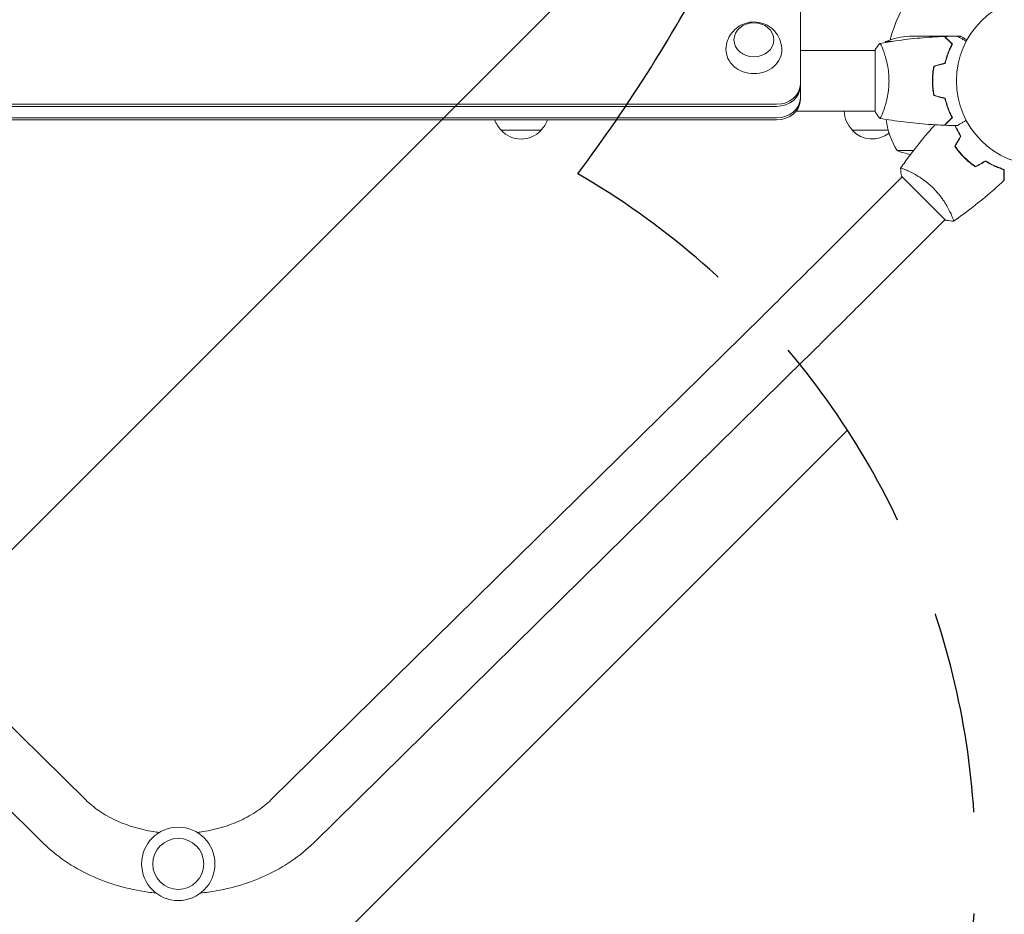
# Model space of a CAD drawing. Units: millimetres. Extents: x -4882 to 5094, y -3181 to 4293.
# Drawn here: x -834 to -216, y -1516 to -955 of the extents above; entities that cross this region are included whole.
import ezdxf

# ---------------------------------------------------------------- set-up
doc = ezdxf.new("R2010")
doc.units = ezdxf.units.MM
doc.header["$LTSCALE"] = 20
doc.linetypes.add('HIDDEN', pattern=[9.524999999999999, 6.35, -3.175])
for name, color, linetype in [('2d', 230, 'Continuous'), ('EN-Free_Space', 10, 'HIDDEN'), ('EN-Free_Space_Hatch', 10, 'HIDDEN')]:
    doc.layers.add(name, color=color, linetype=linetype)

msp = doc.modelspace()

# ---------------------------------------------------------------- hatches: boundary and pattern name
at = {"layer": 'EN-Free_Space_Hatch'}
h = msp.add_hatch(dxfattribs=at)
h.set_pattern_fill('ANSI31', color=256, scale=100)
h.set_pattern_definition([(45, (0, 0), (-224.5064030267288, 224.5064030267288), [])])
edge = h.paths.add_edge_path()
edge.add_arc((-1284.25234026571, -452.627136779003), 999.9999999999999, 323.1806910318245, 360)
edge.add_arc((-1284.252340265709, -452.627136779003), 999.9999999999997, 0, 89.99999999999999)
edge.add_line((-1284.252340265709, 547.3728632209968), (-3382.264333535501, 547.3728632209975))
edge.add_arc((-3382.264333535501, -452.6271367790024), 999.9999999999999, 90, 180)
edge.add_arc((-3382.264333535501, -452.6271367790028), 1000, 180, 270)
edge.add_line((-3382.264333535502, -1452.627136779003), (-1284.25234026571, -1452.627136779003))
edge.add_arc((-1284.252340265709, -452.6271367790032), 1000, 270, 272.9296975835129)
edge.add_arc((-734.2523402657121, -1484.62714285108), 500.0000000000001, 176.1804698355151, 419.9299187798224)

# ---------------------------------------------------------------- linework, layer by layer
at = {"layer": '2d', "lineweight": 0}
for p, q in [((-344.0523402657247, -1005.270601945343), (-344.0523402657266, -944.0548404799251)), ((-290.5023402657093, -968.8795276923174), (-286.6273982159737, -968.8795276923174)), ((-275.6630363915651, -965.6271428510797), (-253.7501494915988, -965.6271428510797)), ((-253.5497628776378, -965.6271428510795), (-253.5497628776378, -965.7428701597489)), ((-253.5497628776378, -965.6271428510797), (-247.0606705916119, -965.6271428510797)), ((-250.7479904692637, -968.8795276923174), (-250.465144303926, -968.8795276923174)), ((-245.606773884146, -965.6271428510797), (-243.7497628776448, -965.6271428510797)), ((-297.2519889382968, -974.6271428510836), (-344.0523402657255, -974.6271428510836)), ((-297.2523402657256, -1013.127143233309), (-297.2523402657256, -974.1271432333094)), ((-292.0627536403898, -974.6271428510836), (-292.0641186416125, -974.6271428510836)), ((-249.3679554907768, -969.9767325045591), (-249.3679554907768, -970.2595605533293)), ((-261.2915808393606, -993.6271428510795), (-261.0915808424884, -993.6271428510795)), ((-261.0911278517528, -993.4170050321084), (-261.2911145020677, -993.4135142521422)), ((-261.1295361258801, -989.6271428510797), (-260.9288758272115, -989.6271428510797)), ((-260.9121679182746, -989.4271428510797), (-261.1128962531182, -989.4271428510797)), ((-261.2283433771463, -996.1271428510795), (-261.0280877874721, -996.1271428510795)), ((-1109.452340265711, -1008.342388032584), (-359.0523402657248, -1008.342388032584)), ((-1109.452340265711, -1009.629983219859), (-359.0523402657247, -1009.629983219859)), ((-297.2519898868057, -1012.627142851084), (-346.7502004010648, -1012.627142851084)), ((-292.0640575103204, -1012.627142851084), (-292.0641727429946, -1012.627142851084)), ((-251.8462326789823, -1010.127142851079), (-251.6340198914883, -1010.127142851079)), ((-1109.452340265711, -1016.8405162686), (-359.0523402657247, -1016.8405162686)), ((-359.0523402657247, -1018.128111455875), (-1109.452340265711, -1018.128111455875)), ((-249.005830284958, -1016.62714285108), (-248.7797782627382, -1016.62714285108)), ((-531.7523402662096, -1024.627142851079), (-506.7523402652093, -1024.627142851079)), ((-311.5523402662096, -1024.627142851079), (-289.0101326436624, -1024.627142851079)), ((-273.1716805901211, -1037.374758009842), (-283.5023402657093, -1037.374758009842)), ((-245.239630339982, -1037.374758009842), (-244.984694121374, -1037.374758009842)), ((-242.4400759632585, -1040.62714285108), (-242.1651843433853, -1040.62714285108)), ((-334.3573136594352, -1107.862058559715), (-280.2262259259932, -1053.730970826273)), ((-253.0028630034561, -1080.954830599428), (-280.5800274704403, -1053.377666133862)), ((-276.5578476599539, -1050.062592560234), (-276.5568824583981, -1050.061627358678)), ((-307.4872559743463, -1134.732116244804), (-253.3561689109138, -1080.601029181371)), ((-792.3278819123628, -1444.49776365227), (-1101.026533211989, -1140.737820479427)), ((-367.4781473194324, -1140.737820479428), (-676.1767986190591, -1444.49776365227)), ((-818.9803998714815, -1471.583613951621), (-1127.679051171108, -1167.823670778778)), ((-340.8256293603138, -1167.823670778779), (-649.5242806599406, -1471.583613951621))]:
    msp.add_line(p, q, dxfattribs=at)
for centre, radius in [((-193.2523402657096, -993.6271428510763), 53.00000000000001), ((-734.2523402657118, -1484.627142851079), 23.00000000000002), ((-734.2523402657118, -1484.627142851079), 16)]:
    msp.add_circle(centre, radius, dxfattribs=at)
for centre, radius, start, end in [((-193.252340265718, -993.6271428510929), 98, 91.16938280561376, 164.7999450518035), ((-247.8019417691317, -994.8925238333518), 50, 148.650311779328, 149.551696277892), ((-272.5023402657093, -1015.52714285108), 50, 93.62430749400828, 111.1001960240934), ((-247.8019417691317, -994.8925238333518), 50, 153.9472412783944, 153.948333850595), ((-299.5534051078652, -1012.436870679172), 17, 180.6412952962437, 225.8134983752806), ((-519.7534051078651, -1012.436870679172), 17, 199.5590916609002, 225.8134983752806), ((-518.7512754235538, -1012.436870679172), 17, 314.1865016247189, 340.4409083390998), ((-240.8019417691316, -1011.361761868808), 50, 187.3809120694521, 211.349688220672), ((-519.2523402657092, -1013.105424231079), 16.99999999914597, 222.6679254884969, 317.3320745115025), ((-299.0523402657093, -1013.105424231079), 16.99999999914598, 222.6679254884969, 308.4511697589606), ((-265.5023402657093, -990.7271428510799), 50.00000000000001, 248.8998039759058, 259.0161743924683)]:
    msp.add_arc(centre, radius, start, end, dxfattribs=at)
msp.add_ellipse((-373.2523402657181, -967.8752391055782), major_axis=(-12.50000000050011, -5.059937303596731e-16), ratio=0.8571673007021142, dxfattribs=at)
for centre, major_axis, ratio, start_param, end_param in [((-373.2523402657181, -974.0556960044987), (-17.5, -1.669928253085712e-15), 0.8571673007021138, 6.264555646744088, 7.853981633974483), ((-373.2523402657181, -974.0556960044987), (-17.5, -1.669928253085712e-15), 0.8571673007021138, 1.570796326794897, 3.160222314025291), ((-359.0523402657247, -995.484878522052), (-15.00000000000001, -1.431367074073416e-15), 0.8571673007021137, 1.570796326794897, 3.141592653589793), ((-359.0523402657247, -996.7724737093272), (15.00000000000001, 1.431367074073416e-15), 0.8571673007021137, 4.71238898038469, 6.283185307179586), ((-359.0523402657247, -996.7724737093272), (-15.00000000000001, -1.431367074073416e-15), 0.8571673007021137, 1.570796326794897, 3.141592653589793), ((-359.0523402657247, -1003.983006758068), (15.00000000000001, 1.431367074073416e-15), 0.8571673007021137, 4.71238898038469, 6.283185307179586), ((-359.0523402657247, -1005.270601945343), (15.00000000000001, 1.431367074073416e-15), 0.8571673007021137, 4.71238898038469, 6.283185307179586)]:
    msp.add_ellipse(centre, major_axis=major_axis, ratio=ratio, start_param=start_param, end_param=end_param, dxfattribs=at)
for points, knots in [([(-390.7493035413783, -973.7762592933032), (-390.7090405297113, -971.9239365194744), (-390.365712497089, -970.0846078188656), (-389.15233432345, -966.6368017484792), (-388.271528612625, -965.0392101961118), (-386.1052214610505, -962.1773274102186), (-384.798525858789, -960.9443341863148), (-381.8896411892295, -958.8797658346425), (-380.2715131351896, -958.0942019986715), (-376.8445120021993, -956.9933882758128), (-375.0282563991167, -956.7202886102232), (-371.3387456100438, -956.7283218350194), (-369.4613669718138, -957.0282041639673), (-365.8488276615768, -958.2499067949702), (-364.1073099004353, -959.1527952672566), (-361.0207301155763, -961.5479438567017), (-359.6555953385541, -962.9880423081772), (-357.5317212814154, -966.2708257856048), (-356.7336797881139, -968.063869255888), (-355.9551167610176, -971.2144580259358), (-355.7832764232738, -972.4927299848096), (-355.7553769900579, -973.7762592933032)], [3.160222314025307, 3.160222314025307, 3.160222314025307, 3.160222314025307, 3.43457246203858, 3.43457246203858, 3.717147950007532, 3.717147950007532, 4.020798785972669, 4.020798785972669, 4.353843294287686, 4.353843294287686, 4.71492910256184, 4.71492910256184, 5.088176702493397, 5.088176702493397, 5.448120931876795, 5.448120931876795, 5.776844387393488, 5.776844387393488, 6.074450304014456, 6.074450304014456, 6.264555646744072, 6.264555646744072, 6.264555646744072, 6.264555646744072]), ([(-294.1910671391076, -970.1163010522248), (-290.9493955833451, -969.5430640967488), (-287.6978460337216, -969.0238484502115), (-279.3088950662614, -967.8274127748969), (-274.1579810635476, -967.2303386838366), (-263.9484878905895, -966.3179031287177), (-258.8870279122909, -965.9963719834607), (-253.8223661294924, -965.8051161773105)], [0.05916743712841271, 0.05916743712841271, 0.05916743712841271, 0.05916743712841271, 10.00133445408342, 10.00133445408342, 25.6531378181116, 25.6531378181116, 40.96303908717421, 40.96303908717421, 40.96303908717421, 40.96303908717421]), ([(-249.0039448104987, -970.623554606072), (-249.554936360062, -970.0725630565087), (-250.0683080236159, -969.5591913929547), (-251.0145350444829, -968.6129643720878), (-251.4474696658718, -968.1800297506988), (-252.0287527907494, -967.5987466258211), (-252.2111093138121, -967.4163901027587), (-252.5509655799208, -967.07653383665), (-252.7082194953761, -966.9192799211946), (-253.1317574909952, -966.4957419255757), (-253.3533148490234, -966.2741845675473), (-253.5865505195932, -966.0409488969776), (-253.6477175259683, -965.9797818906025), (-253.7348398616961, -965.8926595548746), (-253.7596642550064, -965.8678351615645), (-253.7843730172876, -965.8431263992832), (-253.7967421322794, -965.8307572842914), (-253.8114084104329, -965.8160910061379), (-253.8154785391838, -965.8120208773869), (-253.8208440622598, -965.8066553543108), (-253.8223568152896, -965.8051426012812), (-253.8223686083486, -965.8051308082222)], [9.965227682168975e-18, 9.965227682168975e-18, 9.965227682168975e-18, 9.965227682168975e-18, 0.003506658101860132, 0.003506658101860132, 0.007013316203720255, 0.007013316203720255, 0.008766645254650316, 0.008766645254650316, 0.01051997430558038, 0.01051997430558038, 0.0140266324074405, 0.0140266324074405, 0.01577996145837056, 0.01577996145837056, 0.01753329050930062, 0.01753329050930062, 0.02103994861116075, 0.02103994861116075, 0.02454660671302087, 0.02454660671302087, 0.02744920725387322, 0.02744920725387322, 0.02744920725387322, 0.02744920725387322]), ([(-248.7582434603105, -970.5864132437855), (-249.308194427281, -970.0364622768152), (-249.8204147301075, -969.5242419739886), (-250.7640950807059, -968.5805616233902), (-251.1956363785282, -968.149020325568), (-251.7746085712781, -967.5700481328181), (-251.9561574698415, -967.3884992342546), (-252.2943133150808, -967.0503433890153), (-252.450618236419, -966.8940384676771), (-252.8712613832686, -966.4733953208274), (-253.0907854829088, -966.2538712211872), (-253.3207786023542, -966.023878101742), (-253.3808331831383, -965.9638235209577), (-253.4444571845435, -965.9001995195526), (-253.461251541811, -965.8834051622853), (-253.4857043076334, -965.8589523964627), (-253.4924333444272, -965.8522233596689), (-253.512718191959, -965.8319385121372), (-253.524650140663, -965.820006563433), (-253.5389522425004, -965.8057044615957), (-253.5429409941489, -965.8017157099471), (-253.5482011374183, -965.7964555666777), (-253.5496858212183, -965.7949708828778), (-253.5496972896117, -965.7949594144845)], [0, 0, 0, 0, 0.003506300941913347, 0.003506300941913347, 0.007012601883826694, 0.007012601883826694, 0.008765752354783366, 0.008765752354783366, 0.01051890282574004, 0.01051890282574004, 0.01402520376765338, 0.01402520376765338, 0.01577835423861005, 0.01577835423861005, 0.01665492947408839, 0.01665492947408839, 0.01753150470956672, 0.01753150470956672, 0.02103780565148007, 0.02103780565148007, 0.02454410659339341, 0.02454410659339341, 0.02744840295334834, 0.02744840295334834, 0.02744840295334834, 0.02744840295334834]), ([(-245.6376134843857, -965.6093554394677), (-245.6376134842224, -965.609355439562), (-245.6326798847447, -965.6122038545482), (-245.6162203530232, -965.6217067696186), (-245.6075254002125, -965.6267268029646), (-245.5890318631665, -965.6374040515561), (-245.5866458494491, -965.6387816172182), (-245.5739327802117, -965.6461215111649), (-245.5580590706867, -965.655286201632), (-245.483618091878, -965.698264720786), (-245.3984989598696, -965.7474082745641), (-245.0495417661065, -965.9488788043191), (-244.6928590145757, -966.1548096869305), (-244.0055659335194, -966.5516185322906), (-243.7508901971009, -966.6986556372678), (-243.2068115132191, -967.0127796118675), (-242.9161332544453, -967.1806027828179), (-241.9954343708727, -967.7121685310913), (-241.317199654959, -968.1037475268977), (-240.4222243599923, -968.6204617543649), (-240.2551399471842, -968.7169279850764), (-240.0855510812202, -968.8148401624917)], [0.03093241889620023, 0.03093241889620023, 0.03093241889620023, 0.03093241889620023, 0.03756195000007697, 0.03756195000007697, 0.04131814500008466, 0.04131814500008466, 0.04225719375008659, 0.04225719375008659, 0.04319624250008852, 0.04319624250008852, 0.04507434000009236, 0.04507434000009236, 0.04883053500010006, 0.04883053500010006, 0.05070863250010391, 0.05070863250010391, 0.05258673000010777, 0.05258673000010777, 0.05634292500011545, 0.05634292500011545, 0.05718798299254942, 0.05718798299254942, 0.05718798299254942, 0.05718798299254942]), ([(-239.6434671205445, -967.9977973826758), (-239.936967340261, -967.8283175590614), (-240.2146651568125, -967.6679673321355), (-240.8384356815568, -967.3078339350054), (-241.1701401349175, -967.1163553803585), (-241.6224408279631, -966.8552810153003), (-241.8372771777371, -966.7312787536573), (-242.0681200914963, -966.5980288930864), (-242.1628100200408, -966.5433664294044), (-242.2249938060081, -966.5074677522939), (-242.2552635176936, -966.4899924115787), (-243.2617577324046, -965.9088942656372), (-243.7497575775764, -965.6271428510797), (-243.7497628776377, -965.6271428510797)], [0.07976764545851417, 0.07976764545851417, 0.07976764545851417, 0.07976764545851417, 0.1250000000000013, 0.1250000000000013, 0.1875000000000019, 0.1875000000000019, 0.2187500000000022, 0.2343750000000022, 0.2421875000000022, 0.2421875000000022, 0.2500000000000023, 0.2500000000000023, 0.5000000000000006, 0.5000000000000006, 0.5000000000000006, 0.5000000000000006]), ([(-294.2518018649307, -970.1270490073257), (-294.2524356161728, -970.1271595031699), (-294.252509901871, -970.1271729047248), (-294.2494404539272, -970.1266301219694), (-294.2309853446159, -970.1233803292143), (-294.1795372266069, -970.11467164855), (-294.1584319563376, -970.1212656835239), (-294.1083270369071, -970.1580451786199), (-294.0792531610155, -970.1875491811873), (-293.9151524883507, -970.3891801319337), (-293.7247878685992, -970.7210248116969), (-293.3634102966713, -971.460638971525), (-293.2302936525995, -971.7480009537646), (-292.9407577675476, -972.4058884614165), (-292.7864986095936, -972.7713908966623), (-292.3022283391928, -973.9706501251935), (-291.9501884986828, -974.9074428289384), (-291.4926418711382, -976.2525460086547), (-291.4001291848137, -976.5309211704116), (-291.2158612944124, -977.0998558535025), (-291.1238853717247, -977.391004457231), (-290.8492521149289, -978.2842640675119), (-290.6678607467895, -978.9060850114611), (-290.3133784621535, -980.2036716130904), (-290.1403381178562, -980.8795852783585), (-289.8910301380138, -981.9363715431173), (-289.8096394712037, -982.2958001120023), (-289.6510590334056, -983.0296963102089), (-289.5739501398826, -983.4039341249745), (-289.2054874627556, -985.2912002355279), (-288.9611571445481, -986.869008368978), (-288.7035137512179, -989.3504588506348), (-288.6360367594018, -990.2007690175535), (-288.5458019412284, -991.9052682096058), (-288.5224672120196, -992.7632037739843), (-288.522466885775, -993.6271247557293)], [0.1222086445381456, 0.1222086445381456, 0.1222086445381456, 0.1222086445381456, 0.1226883650287292, 0.1226883650287292, 0.1252433536382131, 0.1252433536382131, 0.126520847942955, 0.126520847942955, 0.127798342247697, 0.127798342247697, 0.1329083194666647, 0.1329083194666647, 0.1354633080761486, 0.1354633080761486, 0.1380182966856325, 0.1380182966856325, 0.1431282739046003, 0.1431282739046003, 0.1444057682093422, 0.1444057682093422, 0.1456832625140841, 0.1456832625140841, 0.148238251123568, 0.148238251123568, 0.1507932397330519, 0.1507932397330519, 0.1520707340377938, 0.1520707340377938, 0.1533482283425357, 0.1533482283425357, 0.1584582055615035, 0.1584582055615035, 0.1610131941709873, 0.1610131941709873, 0.1635681827804712, 0.1635681827804712, 0.1635681827804712, 0.1635681827804712]), ([(-253.4204317095736, -982.5362588330595), (-253.1405871612212, -981.3203266282471), (-252.8265441306024, -980.1652816077426), (-252.1478950950207, -977.9630591422958), (-251.783203065704, -976.9160402558109), (-251.019565710126, -974.9248174726549), (-250.6199091151394, -973.9793107300234), (-249.8072860745499, -972.1994426402118), (-249.4000417161156, -971.377290489382), (-249.0039448104987, -970.623554606072)], [0, 0, 0, 0, 0.003981808010130003, 0.003981808010130003, 0.007963616020260009, 0.007963616020260009, 0.01194542403039001, 0.01194542403039001, 0.01592723204052002, 0.01592723204052002, 0.01592723204052002, 0.01592723204052002]), ([(-253.2523402657189, -982.698274102479), (-252.9704718434496, -981.4597274079176), (-252.6526996159427, -980.2837035269267), (-251.9639954546878, -978.0421130727027), (-251.5929715255631, -976.9767232134095), (-251.0093221793336, -975.4576025525594), (-250.8102543736438, -974.96445765614), (-250.4054047637035, -974.0047571815708), (-250.1991279880061, -973.5371405689725), (-249.5775420633089, -972.1826513021269), (-249.1620770161869, -971.349326120971), (-248.7582434603105, -970.5864132437855)], [6.490740907898788e-18, 6.490740907898788e-18, 6.490740907898788e-18, 6.490740907898788e-18, 0.004042939346911621, 0.004042939346911621, 0.008085878693823236, 0.008085878693823236, 0.01010734836727904, 0.01010734836727904, 0.01212881804073485, 0.01212881804073485, 0.01617175738764647, 0.01617175738764647, 0.01617175738764647, 0.01617175738764647]), ([(-251.28698981705, -976.1818584520454), (-251.1995922543535, -975.8911050854758), (-251.1102298381491, -975.6017249399486), (-250.8405224895496, -974.7509621903828), (-250.6551485727488, -974.1947342984245), (-250.463213110209, -973.6451810374201)], [0.01407451507240092, 0.01407451507240092, 0.01407451507240092, 0.01407451507240092, 0.01503884728567587, 0.01503884728567587, 0.01692636562455425, 0.01692636562455425, 0.01692636562455425, 0.01692636562455425]), ([(-251.4771583575728, -976.11929560054), (-251.7151000909129, -976.9107504164131), (-251.9385354417852, -977.7125629105758), (-252.1990880122724, -978.7286478288374), (-252.2503767038849, -978.9330143084594), (-252.3007034262453, -979.1380516952147)], [0.005939203708325278, 0.005939203708325278, 0.005939203708325278, 0.005939203708325278, 0.008593070406938626, 0.008593070406938626, 0.00925852549934194, 0.00925852549934194, 0.00925852549934194, 0.00925852549934194]), ([(-260.4256050020177, -984.4132893596097), (-260.7047073685296, -985.8849771969535), (-260.9207229917536, -987.3883040645469), (-261.1408991143329, -989.6932619965355), (-261.1969570215163, -990.4699520388174), (-261.2723944021386, -992.0410525544594), (-261.2915808393606, -992.8385161078099), (-261.2915808393606, -993.6271428510836)], [1.734723475976807e-18, 1.734723475976807e-18, 1.734723475976807e-18, 1.734723475976807e-18, 0.004702908927725761, 0.004702908927725761, 0.007054363391588641, 0.007054363391588641, 0.00940581785545152, 0.00940581785545152, 0.00940581785545152, 0.00940581785545152]), ([(-260.2523402657256, -984.5739184494987), (-260.523229724292, -986.0224591933529), (-260.7325639818815, -987.5007200572811), (-260.9457640126797, -989.764968290747), (-261.000005320849, -990.5275634895183), (-261.0729864271569, -992.0693259262835), (-261.0915808424884, -992.8522508317483), (-261.0915808424884, -993.6271428510836)], [3.469446951953614e-18, 3.469446951953614e-18, 3.469446951953614e-18, 3.469446951953614e-18, 0.004616901742752371, 0.004616901742752371, 0.006925352614128555, 0.006925352614128555, 0.00923380348550474, 0.00923380348550474, 0.00923380348550474, 0.00923380348550474]), ([(-288.522466885775, -993.6271247557293), (-288.5224665591772, -994.4915627568844), (-288.5459235096247, -995.3492245500897), (-288.635236439978, -997.0404724963757), (-288.7011171433969, -997.8760890340841), (-288.8290423416853, -999.115042584463), (-288.8765213398421, -999.5256169370846), (-288.9806125281787, -1000.342022874854), (-289.0374216091444, -1000.749046041639), (-289.2186678165033, -1001.949352777053), (-289.3541320256433, -1002.724759466167), (-289.6480928943464, -1004.229792539202), (-289.8065168854646, -1004.959533481171), (-290.1405560843855, -1006.375763120015), (-290.317057963918, -1007.065005073585), (-290.8551850326346, -1009.032013602494), (-291.2266602328582, -1010.221245684258), (-291.7747866904296, -1011.83044835617), (-291.9569237583797, -1012.339858107895), (-292.3077836480493, -1013.282541160086), (-292.4767894411544, -1013.716752974301), (-292.959473961799, -1014.909494171661), (-293.24883442405, -1015.560489989723), (-293.6136038228624, -1016.305001550574), (-293.7217935617451, -1016.51059544118), (-293.9088164056164, -1016.835852287171), (-293.9879039292086, -1016.955837769616), (-294.084085640614, -1017.071911891458), (-294.1124038295843, -1017.099941857282), (-294.1614085436191, -1017.134387179526), (-294.1821027125167, -1017.139179877237), (-294.2324530460238, -1017.130656736258), (-294.250224401086, -1017.127516724905), (-294.2524884919379, -1017.127116630556), (-294.2523663731845, -1017.12713820436), (-294.2517958586258, -1017.127237590327)], [0.1635681827804712, 0.1635681827804712, 0.1635681827804712, 0.1635681827804712, 0.1661247004403333, 0.1661247004403333, 0.1686812181001954, 0.1686812181001954, 0.1699594769301264, 0.1699594769301264, 0.1712377357600575, 0.1712377357600575, 0.1737942534199196, 0.1737942534199196, 0.1763507710797817, 0.1763507710797817, 0.1789072887396438, 0.1789072887396438, 0.184020324059368, 0.184020324059368, 0.1865768417192301, 0.1865768417192301, 0.1891333593790921, 0.1891333593790921, 0.1942463946988163, 0.1942463946988163, 0.1968029123586784, 0.1968029123586784, 0.1993594300185405, 0.1993594300185405, 0.2006376888484716, 0.2006376888484716, 0.2019159476784026, 0.2019159476784026, 0.2044724653382647, 0.2044724653382647, 0.2049029173524248, 0.2049029173524248, 0.2049029173524248, 0.2049029173524248]), ([(-261.2915808393606, -993.6271428510836), (-261.2915808393606, -995.204270043816), (-261.2163472640945, -996.7619510118832), (-260.9970416258936, -999.0715156606116), (-260.9060317362267, -999.8377189534131), (-260.6896516025936, -1001.35744556469), (-260.565170431773, -1002.105077303062), (-260.4256050020178, -1002.840996342557)], [0.00940581785545152, 0.00940581785545152, 0.00940581785545152, 0.00940581785545152, 0.01410835021193202, 0.01410835021193202, 0.01645961639017227, 0.01645961639017227, 0.01881088256841253, 0.01881088256841253, 0.01881088256841253, 0.01881088256841253]), ([(-261.0915808424884, -993.6271428510836), (-261.0915808424884, -995.1769592288442), (-261.0186346893408, -996.7069951710878), (-260.8062865034443, -998.9747127083433), (-260.7183115076226, -999.7260239699481), (-260.5086775861203, -1001.219563147675), (-260.3878089058543, -1001.955969021082), (-260.2523402657256, -1002.680367252668)], [0.00923380348550474, 0.00923380348550474, 0.00923380348550474, 0.00923380348550474, 0.01385080156839122, 0.01385080156839122, 0.01615930060983446, 0.01615930060983446, 0.01846779965127771, 0.01846779965127771, 0.01846779965127771, 0.01846779965127771]), ([(-253.4204317095736, -1004.718026869108), (-253.1405871612212, -1005.93395907392), (-252.8265441306025, -1007.089004094425), (-252.1478950950207, -1009.291226559871), (-251.783203065704, -1010.338245446356), (-251.019565710126, -1012.329468229512), (-250.6199091151394, -1013.274974972144), (-249.8072860745499, -1015.054843061955), (-249.4000417161156, -1015.876995212785), (-249.0039448104988, -1016.630731096095)], [5.204170427930421e-18, 5.204170427930421e-18, 5.204170427930421e-18, 5.204170427930421e-18, 0.003981808010129996, 0.003981808010129996, 0.007963616020259981, 0.007963616020259981, 0.01194542403038997, 0.01194542403038997, 0.01592723204051995, 0.01592723204051995, 0.01592723204051995, 0.01592723204051995]), ([(-253.2523402657256, -1004.556011599686), (-252.9704718434554, -1005.794558294248), (-252.6526996159478, -1006.970582175239), (-251.9639954546914, -1009.212172629463), (-251.5929715255661, -1010.277562488756), (-251.0093221793356, -1011.796683149606), (-250.8102543736456, -1012.289828046026), (-250.4054047637047, -1013.249528520595), (-250.1991279880071, -1013.717145133194), (-249.5775420633091, -1015.071634400039), (-249.1620770161867, -1015.904959581195), (-248.7582434603099, -1016.667872458381)], [3.878959614448864e-18, 3.878959614448864e-18, 3.878959614448864e-18, 3.878959614448864e-18, 0.004042939346912231, 0.004042939346912231, 0.00808587869382446, 0.00808587869382446, 0.01010734836728058, 0.01010734836728058, 0.01212881804073669, 0.01212881804073669, 0.01617175738764893, 0.01617175738764893, 0.01617175738764893, 0.01617175738764893]), ([(-294.2532956388283, -1017.128510846976), (-295.1401829061119, -1016.083817608674), (-296.0368016349483, -1014.918963999796), (-296.9935287229966, -1013.51720082844), (-297.1237598874931, -1013.322777708923), (-297.2523402657257, -1013.12714323331)], [0, 0, 0, 0, 4.405134722641656, 4.405134722641656, 5.10872378381237, 5.10872378381237, 5.10872378381237, 5.10872378381237]), ([(-253.8223661294924, -1021.449169524857), (-257.1309032676785, -1021.324229901111), (-260.4378310839718, -1021.143725594659), (-268.908718115086, -1020.538606483825), (-274.0692288737129, -1020.033432330534), (-284.2221194187286, -1018.769562601189), (-289.2186961412219, -1018.017274727495), (-294.1914885856736, -1017.13791012149)], [0, 0, 0, 0, 10.00133456150069, 10.00133456150069, 25.65286089757506, 25.65286089757506, 40.90430272184749, 40.90430272184749, 40.90430272184749, 40.90430272184749]), ([(-249.0039448104988, -1016.630731096095), (-249.5549363600621, -1017.181722645658), (-250.0683080236159, -1017.695094309212), (-251.014535044483, -1018.641321330079), (-251.4474696658718, -1019.074255951468), (-252.0287527907494, -1019.655539076346), (-252.2111093138121, -1019.837895599409), (-252.5509655799208, -1020.177751865517), (-252.7082194953761, -1020.335005780973), (-253.1317574909952, -1020.758543776592), (-253.3533148490234, -1020.98010113462), (-253.5865505195933, -1021.21333680519), (-253.6477175259683, -1021.274503811565), (-253.7348398616961, -1021.361626147293), (-253.7596642550064, -1021.386450540603), (-253.7843730172876, -1021.411159302884), (-253.7967421322794, -1021.423528417876), (-253.811408410433, -1021.438194696029), (-253.8154785391839, -1021.44226482478), (-253.8208440622597, -1021.447630347856), (-253.8223568152895, -1021.449143100886), (-253.8223686083487, -1021.449154893945)], [8.498374721940739e-18, 8.498374721940739e-18, 8.498374721940739e-18, 8.498374721940739e-18, 0.003506658101860144, 0.003506658101860144, 0.00701331620372028, 0.00701331620372028, 0.008766645254650344, 0.008766645254650344, 0.01051997430558041, 0.01051997430558041, 0.01402663240744054, 0.01402663240744054, 0.0157799614583706, 0.0157799614583706, 0.01753329050930066, 0.01753329050930066, 0.02103994861116079, 0.02103994861116079, 0.02454660671302092, 0.02454660671302092, 0.02744920725377582, 0.02744920725377582, 0.02744920725377582, 0.02744920725377582]), ([(-248.7582434603099, -1016.667872458381), (-249.3081944272805, -1017.217823425352), (-249.820414730107, -1017.730043728178), (-250.7640950807056, -1018.673724078777), (-251.1956363785279, -1019.105265376599), (-251.7746085712779, -1019.684237569349), (-251.9561574698412, -1019.865786467912), (-252.2943133150807, -1020.203942313152), (-252.4506182364188, -1020.36024723449), (-252.8712613832686, -1020.78089038134), (-253.0907854829087, -1021.00041448098), (-253.3207786023542, -1021.230407600425), (-253.3808331831383, -1021.290462181209), (-253.4444571845436, -1021.354086182615), (-253.461251541811, -1021.370880539882), (-253.4857043076335, -1021.395333305704), (-253.4924333444272, -1021.402062342498), (-253.5127181919591, -1021.42234719003), (-253.5246501406631, -1021.434279138734), (-253.5389522425004, -1021.448581240571), (-253.542940994149, -1021.45256999222), (-253.5482011374186, -1021.45783013549), (-253.5496858212185, -1021.459314819289), (-253.5496972896117, -1021.459326287683)], [0, 0, 0, 0, 0.003506300941913521, 0.003506300941913521, 0.007012601883827041, 0.007012601883827041, 0.0087657523547838, 0.0087657523547838, 0.01051890282574056, 0.01051890282574056, 0.01402520376765407, 0.01402520376765407, 0.01577835423861083, 0.01577835423861083, 0.01665492947408921, 0.01665492947408921, 0.01753150470956759, 0.01753150470956759, 0.02103780565148109, 0.02103780565148109, 0.0245441065933946, 0.0245441065933946, 0.02744840295348021, 0.02744840295348021, 0.02744840295348021, 0.02744840295348021]), ([(-240.0855510812228, -1018.439445539655), (-240.2585770122625, -1018.539342107539), (-240.429068751914, -1018.637775559321), (-241.3307974059363, -1019.158388840456), (-242.0149229047138, -1019.553368881335), (-242.9463504887479, -1020.091128847708), (-243.242007173153, -1020.261826314037), (-243.7904255840686, -1020.578455831208), (-244.0423603780891, -1020.723910452353), (-244.4969528535638, -1020.98636954044), (-244.6996561954419, -1021.103400369439), (-245.0492109408773, -1021.305215895813), (-245.196377182863, -1021.390182365239), (-245.424413367405, -1021.521839117769), (-245.50347383632, -1021.56748470078), (-245.567554865981, -1021.604481900504), (-245.5787063275318, -1021.610920199833), (-245.5871339974823, -1021.615785917347), (-245.5910425581342, -1021.618042525892), (-245.6087906272461, -1021.628289378371), (-245.6170702382339, -1021.633069614003), (-245.6327725940566, -1021.642135373365), (-245.6376116045271, -1021.644929177362), (-245.637611604359, -1021.644929177265)], [0.002923061075097662, 0.002923061075097662, 0.002923061075097662, 0.002923061075097662, 0.003790040114522066, 0.003790040114522066, 0.007580080229044132, 0.007580080229044132, 0.009475100286305162, 0.009475100286305162, 0.01137012034356619, 0.01137012034356619, 0.01326514040082723, 0.01326514040082723, 0.01516016045808826, 0.01516016045808826, 0.01705518051534929, 0.01705518051534929, 0.0180026905439798, 0.0180026905439798, 0.01895020057261032, 0.01895020057261032, 0.02274024068713238, 0.02274024068713238, 0.02935902084292135, 0.02935902084292135, 0.02935902084292135, 0.02935902084292135]), ([(-281.2514741882271, -1048.376925442507), (-279.3646042008214, -1045.679375208391), (-277.4325541752886, -1043.013044150158), (-272.3466707071995, -1036.235142749623), (-269.1266119938556, -1032.170692259551), (-263.8186934085377, -1025.820911479866), (-261.7964682960483, -1023.4774789737), (-259.7381140143331, -1021.166459103428)], [0.05916738078580331, 0.05916738078580331, 0.05916738078580331, 0.05916738078580331, 10.0013344284844, 10.0013344284844, 25.65317365211683, 25.65317365211683, 35.00009799396678, 35.00009799396678, 35.00009799396678, 35.00009799396678]), ([(-243.6400450343156, -1028.329969024873), (-244.3019589640106, -1027.272295139586), (-244.8966371740769, -1026.233493016492), (-245.9739662780225, -1024.196409242415), (-246.4564442257374, -1023.19817888079), (-246.9797947603265, -1022.023712734617), (-247.0670929382515, -1021.824203350811), (-247.1523909884444, -1021.625763258217)], [0, 0, 0, 0, 0.003981808010130003, 0.003981808010130003, 0.007963616020260009, 0.007963616020260009, 0.008783189978676935, 0.008783189978676935, 0.008783189978676935, 0.008783189978676935]), ([(-243.4066243388442, -1028.325672520721), (-244.0830980326235, -1027.250576681408), (-244.6899735967937, -1026.194303323395), (-245.7880300250171, -1024.122272129944), (-246.2790208828902, -1023.106574199576), (-246.7924216886578, -1021.952542216947), (-246.8634835337278, -1021.790429888991), (-246.9332192544226, -1021.629012664312)], [6.490740907898788e-18, 6.490740907898788e-18, 6.490740907898788e-18, 6.490740907898788e-18, 0.004042939346911621, 0.004042939346911621, 0.008085878693823236, 0.008085878693823236, 0.00874978063084083, 0.00874978063084083, 0.00874978063084083, 0.00874978063084083]), ([(-247.2661895588103, -1034.610635577259), (-246.4229042852088, -1035.848631202818), (-245.5126377747863, -1037.064389937234), (-244.0384744200127, -1038.849929350586), (-243.5289105505285, -1039.438771072659), (-242.4713170053554, -1040.603049184561), (-241.9209919788837, -1041.180507930737), (-241.3633486608755, -1041.738151248716)], [1.734723475976807e-18, 1.734723475976807e-18, 1.734723475976807e-18, 1.734723475976807e-18, 0.004702908927725761, 0.004702908927725761, 0.007054363391588641, 0.007054363391588641, 0.00940581785545152, 0.00940581785545152, 0.00940581785545152, 0.00940581785545152]), ([(-247.0300909701216, -1034.601700825996), (-246.1973657603904, -1035.817521581883), (-245.3000991521895, -1037.010831536183), (-243.8497890594977, -1038.762652003845), (-243.3489072199583, -1039.340242637011), (-242.3103219810825, -1040.482038746168), (-241.7698587084269, -1041.048798493142), (-241.2219273068536, -1041.596729894687)], [3.469446951953614e-18, 3.469446951953614e-18, 3.469446951953614e-18, 3.469446951953614e-18, 0.004616901742752371, 0.004616901742752371, 0.006925352614128555, 0.006925352614128555, 0.00923380348550474, 0.00923380348550474, 0.00923380348550474, 0.00923380348550474]), ([(-241.3633486608755, -1041.738151248716), (-240.2481513280721, -1042.853348581462), (-239.0935063813561, -1043.901597185635), (-237.3053250526891, -1045.379633506369), (-236.6991837984311, -1045.857067340322), (-235.4715709462177, -1046.778672472868), (-234.8548939941563, -1047.219306464868), (-234.2358329891146, -1047.640992146284)], [0.00940581785545152, 0.00940581785545152, 0.00940581785545152, 0.00940581785545152, 0.01410835021193202, 0.01410835021193202, 0.01645961639017227, 0.01645961639017227, 0.01881088256841253, 0.01881088256841253, 0.01881088256841253, 0.01881088256841253]), ([(-241.2219273068536, -1041.596729894687), (-240.126041636517, -1042.692615564967), (-238.9925621267186, -1043.722933635606), (-237.2388908360521, -1045.176299241749), (-236.6454258320573, -1045.645348813476), (-235.4411005840346, -1046.553206926523), (-234.8349159337824, -1046.98845744985), (-234.2268982378643, -1047.404893557595)], [0.00923380348550474, 0.00923380348550474, 0.00923380348550474, 0.00923380348550474, 0.01385080156839122, 0.01385080156839122, 0.01615930060983446, 0.01615930060983446, 0.01846779965127771, 0.01846779965127771, 0.01846779965127771, 0.01846779965127771]), ([(-281.2868201727331, -1048.427471330889), (-281.2871901701732, -1048.427997593051), (-281.2872332217638, -1048.428059597302), (-281.2854465996754, -1048.425505364479), (-281.2746948172289, -1048.410157681043), (-281.2444734712593, -1048.367620400766), (-281.2248871046879, -1048.357359407884), (-281.1634505459971, -1048.347936909974), (-281.1220297309113, -1048.348241055462), (-280.8634184199022, -1048.374778969586), (-280.4941606830141, -1048.474820479414), (-279.7156419634521, -1048.742274135591), (-279.4183186754405, -1048.851342060168), (-278.7483891697982, -1049.111805990353), (-278.3808622226425, -1049.261177544196), (-277.1904270976072, -1049.766751084933), (-276.2790848657399, -1050.180233799821), (-275.0044189629049, -1050.807831056516), (-274.7421616504636, -1050.939255673256), (-274.2095670031332, -1051.21125617085), (-273.9386570524617, -1051.352092524234), (-273.1128320864411, -1051.789527413783), (-272.5448752138228, -1052.100958153458), (-271.3766861013401, -1052.767833611341), (-270.7763849642517, -1053.123418746661), (-269.8528368670109, -1053.694392117563), (-269.5411305961683, -1053.890994603539), (-268.9100543147883, -1054.297804279031), (-268.5909039966859, -1054.50790615412), (-266.9958628743718, -1055.581862361144), (-265.7074164189197, -1056.524773566831), (-263.7705845655693, -1058.097242638988), (-263.1216110419278, -1058.650789285624), (-261.8525424528418, -1059.792246570989), (-261.2293902521728, -1060.382398481105), (-260.6185056368661, -1060.993282635001)], [0.1222086445381503, 0.1222086445381503, 0.1222086445381503, 0.1222086445381503, 0.1226883650287292, 0.1226883650287292, 0.1252433536382131, 0.1252433536382131, 0.126520847942955, 0.126520847942955, 0.127798342247697, 0.127798342247697, 0.1329083194666647, 0.1329083194666647, 0.1354633080761486, 0.1354633080761486, 0.1380182966856325, 0.1380182966856325, 0.1431282739046003, 0.1431282739046003, 0.1444057682093422, 0.1444057682093422, 0.1456832625140841, 0.1456832625140841, 0.148238251123568, 0.148238251123568, 0.1507932397330519, 0.1507932397330519, 0.1520707340377938, 0.1520707340377938, 0.1533482283425357, 0.1533482283425357, 0.1584582055615035, 0.1584582055615035, 0.1610131941709873, 0.1610131941709873, 0.1635681827804712, 0.1635681827804712, 0.1635681827804712, 0.1635681827804712]), ([(-227.9551664369156, -1044.014847621467), (-226.8974925515947, -1044.676761551107), (-225.8586904284701, -1045.27143976112), (-223.821606654338, -1046.348768864961), (-222.8233762926872, -1046.831246812625), (-220.8753960073456, -1047.699280792901), (-219.9242218895024, -1048.085255133788), (-218.0910538310122, -1048.769200667115), (-217.2217392225369, -1049.062584780663), (-216.4086846602496, -1049.315473726985)], [5.204170427930421e-18, 5.204170427930421e-18, 5.204170427930421e-18, 5.204170427930421e-18, 0.003981808010129996, 0.003981808010129996, 0.007963616020259981, 0.007963616020259981, 0.01194542403038997, 0.01194542403038997, 0.01592723204051995, 0.01592723204051995, 0.01592723204051995, 0.01592723204051995]), ([(-227.950869932781, -1043.781426925999), (-226.8757740934334, -1044.457900619722), (-225.8195007353883, -1045.064776183837), (-223.7474695418792, -1046.162832611953), (-222.7317716114862, -1046.653823469774), (-221.2448886801866, -1047.315301579909), (-220.755420384496, -1047.523245484943), (-219.7905377664603, -1047.915584293844), (-219.3140231817947, -1048.100379464698), (-217.9167270137063, -1048.618620387849), (-217.0336989750035, -1048.914092122189), (-216.2086846602533, -1049.16799954525)], [3.878959614448864e-18, 3.878959614448864e-18, 3.878959614448864e-18, 3.878959614448864e-18, 0.004042939346912231, 0.004042939346912231, 0.00808587869382446, 0.00808587869382446, 0.01010734836728058, 0.01010734836728058, 0.01212881804073669, 0.01212881804073669, 0.01617175738764893, 0.01617175738764893, 0.01617175738764893, 0.01617175738764893]), ([(-216.4086846602496, -1049.315473726985), (-216.4086846602296, -1050.094693449131), (-216.4086846602109, -1050.820710618267), (-216.4086846601765, -1052.15887770426), (-216.4086846601608, -1052.771139717449), (-216.4086846601397, -1053.59319819623), (-216.4086846601331, -1053.851089264332), (-216.4086846601207, -1054.331718605121), (-216.408684660115, -1054.554109225094), (-216.4086846600996, -1055.153082402679), (-216.4086846600915, -1055.466411823246), (-216.4086846600831, -1055.796256871795), (-216.4086846600808, -1055.88276008178), (-216.4086846600777, -1056.005969670552), (-216.4086846600767, -1056.041076664249), (-216.4086846600759, -1056.076020130977), (-216.4086846600754, -1056.093512701153), (-216.4086846600749, -1056.114253950627), (-216.4086846600747, -1056.120009981907), (-216.4086846600745, -1056.12759797741), (-216.4086846600745, -1056.129737333262), (-216.4086846600745, -1056.129754011166)], [8.498374721940739e-18, 8.498374721940739e-18, 8.498374721940739e-18, 8.498374721940739e-18, 0.003506658101860144, 0.003506658101860144, 0.00701331620372028, 0.00701331620372028, 0.008766645254650344, 0.008766645254650344, 0.01051997430558041, 0.01051997430558041, 0.01402663240744054, 0.01402663240744054, 0.0157799614583706, 0.0157799614583706, 0.01753329050930066, 0.01753329050930066, 0.02103994861116079, 0.02103994861116079, 0.02454660671302092, 0.02454660671302092, 0.02744920725376261, 0.02744920725376261, 0.02744920725376261, 0.02744920725376261]), ([(-216.2086846602533, -1049.16799954525), (-216.2086846602333, -1049.94574766138), (-216.2086846602147, -1050.67013656056), (-216.2086846601805, -1052.004702110921), (-216.2086846601647, -1052.614993667026), (-216.2086846601437, -1053.43378399425), (-216.2086846601372, -1053.690532908832), (-216.2086846601249, -1054.168757491365), (-216.2086846601192, -1054.389806030987), (-216.2086846601039, -1054.984685274181), (-216.2086846600959, -1055.29513923316), (-216.2086846600875, -1055.620398621932), (-216.2086846600853, -1055.70532862456), (-216.208684660083, -1055.79530655024), (-216.2086846600824, -1055.819057358059), (-216.2086846600815, -1055.853638791122), (-216.2086846600813, -1055.863155086218), (-216.2086846600806, -1055.891842192708), (-216.2086846600801, -1055.908716516391), (-216.2086846600796, -1055.92894274278), (-216.2086846600795, -1055.934583689458), (-216.2086846600793, -1055.94202265541), (-216.2086846600792, -1055.944122315375), (-216.2086846600792, -1055.944138534133)], [0, 0, 0, 0, 0.003506300941913521, 0.003506300941913521, 0.007012601883827041, 0.007012601883827041, 0.0087657523547838, 0.0087657523547838, 0.01051890282574056, 0.01051890282574056, 0.01402520376765407, 0.01402520376765407, 0.01577835423861083, 0.01577835423861083, 0.01665492947408921, 0.01665492947408921, 0.01753150470956759, 0.01753150470956759, 0.02103780565148109, 0.02103780565148109, 0.0245441065933946, 0.0245441065933946, 0.02744840295342335, 0.02744840295342335, 0.02744840295342335, 0.02744840295342335]), ([(-260.6185056368661, -1060.993282635001), (-260.0072554333788, -1061.604532376578), (-259.4173835321499, -1062.22757741523), (-258.2846444193315, -1063.486624085388), (-257.7403589911667, -1064.124078897796), (-256.9547433092881, -1065.090608130019), (-256.6979961219205, -1065.414500760493), (-256.1943135322405, -1066.065390520412), (-255.946674777282, -1066.393369448123), (-255.2260901674301, -1067.370274902507), (-254.773582500254, -1068.014357891437), (-253.9172251320322, -1069.286438706931), (-253.5132430418622, -1069.914466153919), (-252.7480188432259, -1071.152093117982), (-252.385456859872, -1071.76426645313), (-251.3750850898125, -1073.535664821977), (-250.796843653485, -1074.639251524503), (-250.0465494669299, -1076.164713581193), (-249.8151327329228, -1076.653711026887), (-249.3966505614171, -1077.568384012822), (-249.2091215854683, -1077.994923273484), (-248.7070356943054, -1079.179628160047), (-248.4513208818772, -1079.844560462581), (-248.1828026239776, -1080.628940551393), (-248.1139274877727, -1080.850819083628), (-248.0161812874738, -1081.213055526191), (-247.9872620634287, -1081.353821398711), (-247.9731960051108, -1081.503908937746), (-247.9733998096512, -1081.543753100108), (-247.983694854315, -1081.602761186651), (-247.994938892421, -1081.620783122862), (-248.0365687254618, -1081.650359414338), (-248.0513552944575, -1081.660705336693), (-248.0532391578793, -1081.66202338126), (-248.0531375518973, -1081.661952285245), (-248.0526638606931, -1081.661619147023)], [0.1635681827804712, 0.1635681827804712, 0.1635681827804712, 0.1635681827804712, 0.1661247004403333, 0.1661247004403333, 0.1686812181001954, 0.1686812181001954, 0.1699594769301264, 0.1699594769301264, 0.1712377357600575, 0.1712377357600575, 0.1737942534199196, 0.1737942534199196, 0.1763507710797817, 0.1763507710797817, 0.1789072887396438, 0.1789072887396438, 0.184020324059368, 0.184020324059368, 0.1865768417192301, 0.1865768417192301, 0.1891333593790921, 0.1891333593790921, 0.1942463946988163, 0.1942463946988163, 0.1968029123586784, 0.1968029123586784, 0.1993594300185405, 0.1993594300185405, 0.2006376888484716, 0.2006376888484716, 0.2019159476784026, 0.2019159476784026, 0.2044724653382647, 0.2044724653382647, 0.2049029173524422, 0.2049029173524422, 0.2049029173524422, 0.2049029173524422]), ([(-216.4086725616417, -1056.129762603967), (-218.8365072629921, -1058.380905995059), (-221.3024941658681, -1060.591621259803), (-227.7201996547837, -1066.153559095634), (-231.7264438759692, -1069.445379178064), (-239.7993124121286, -1075.730866018412), (-243.8643943962109, -1078.732046018177), (-248.0024735596835, -1081.626522084314)], [0, 0, 0, 0, 10.00133456150074, 10.00133456150074, 25.65286089756807, 25.65286089756807, 40.90430244294553, 40.90430244294553, 40.90430244294553, 40.90430244294553]), ([(-248.0528240370336, -1081.663579980185), (-249.4186576171159, -1081.551994315666), (-250.8763385786692, -1081.362323632157), (-252.5440430363599, -1081.04763561254), (-252.7736072331823, -1081.002245264613), (-253.0028630034561, -1080.954830599428)], [0, 0, 0, 0, 4.405134420019991, 4.405134420019991, 5.10872378705542, 5.10872378705542, 5.10872378705542, 5.10872378705542]), ([(-334.3573136594353, -1107.862058559715), (-336.67201412763, -1110.17675902791), (-338.9883874725168, -1112.489776034349), (-343.5965597952963, -1117.084564140783), (-345.8883482977742, -1119.366324784254), (-350.4196851003143, -1123.871057491374), (-352.6592232944759, -1126.094019481508), (-357.0589788874141, -1130.454278678967), (-359.2191868826918, -1132.591566514827), (-363.4340807926383, -1136.754560703841), (-365.4887585126367, -1138.780258862761), (-367.4781473194325, -1140.737820479428)], [3.141592653589794, 3.141592653589794, 3.141592653589794, 3.141592653589794, 3.251014480691007, 3.251014480691007, 3.36043630779222, 3.36043630779222, 3.469858134893433, 3.469858134893433, 3.579279961994646, 3.579279961994646, 3.68870178909586, 3.68870178909586, 3.68870178909586, 3.68870178909586]), ([(-307.4872559743464, -1134.732116244804), (-309.8149304633371, -1137.059790733795), (-312.144286648627, -1139.385771940453), (-316.7787582984906, -1144.006782988833), (-319.0838621679266, -1146.30180128063), (-323.642510332384, -1150.833685000942), (-325.8960430272887, -1153.070538924394), (-330.3248863158705, -1157.459624698644), (-332.5001852311943, -1159.611845028307), (-336.7469035273137, -1163.806271736747), (-338.8183108972569, -1165.848466353036), (-340.8256293603138, -1167.823670778779)], [3.141592653589794, 3.141592653589794, 3.141592653589794, 3.141592653589794, 3.251014480691007, 3.251014480691007, 3.36043630779222, 3.36043630779222, 3.469858134893433, 3.469858134893433, 3.579279961994646, 3.579279961994646, 3.68870178909586, 3.68870178909586, 3.68870178909586, 3.68870178909586]), ([(-746.1119405738432, -1464.920548002365), (-746.7497781740707, -1464.844027492337), (-747.3859940713664, -1464.761358945433), (-752.545595725318, -1464.039322136638), (-756.9745014112818, -1463.094090181078), (-765.4579722371825, -1460.635267339822), (-769.5121142664618, -1459.12175698376), (-777.0852001152148, -1455.617721953115), (-780.6036232175372, -1453.627452975403), (-786.9799896094348, -1449.292474502569), (-789.8374036377563, -1446.948398068659), (-792.3278819123628, -1444.49776365227)], [1.728367299391499, 1.728367299391499, 1.728367299391499, 1.728367299391499, 1.754055898254304, 1.754055898254304, 1.937315469713709, 1.937315469713709, 2.120575041173114, 2.120575041173114, 2.30383461263252, 2.30383461263252, 2.487094184091925, 2.487094184091925, 2.487094184091925, 2.487094184091925]), ([(-676.1767986190591, -1444.49776365227), (-678.6672768936656, -1446.948398068659), (-681.5246909219871, -1449.292474502569), (-687.9010573138847, -1453.627452975403), (-691.4194804162073, -1455.617721953115), (-698.9925662649603, -1459.12175698376), (-703.0467082942396, -1460.635267339822), (-711.5301791201402, -1463.094090181078), (-715.9590848061041, -1464.039322136639), (-721.118686460056, -1464.761358945433), (-721.7549023573521, -1464.844027492338), (-722.3927399575798, -1464.920548002365)], [0.6544984694978715, 0.6544984694978715, 0.6544984694978715, 0.6544984694978715, 0.8377580409572768, 0.8377580409572768, 1.021017612416682, 1.021017612416682, 1.204277183876088, 1.204277183876088, 1.387536755335493, 1.387536755335493, 1.413225354198313, 1.413225354198313, 1.413225354198313, 1.413225354198313]), ([(-748.1926507870371, -1502.921069235786), (-749.8959100773861, -1502.747796512014), (-751.5945116491793, -1502.542696293001), (-759.5729317744223, -1501.426192850911), (-765.7711571053285, -1500.108415679328), (-777.8181921453597, -1496.616740451849), (-783.6670396461147, -1494.442873545989), (-794.8444903327947, -1489.271114035844), (-800.1732623235238, -1486.273128563053), (-810.1395042015375, -1479.497569986126), (-814.777196630019, -1475.719572344686), (-818.9803998714816, -1471.583613951621)], [1.704722584301169, 1.704722584301169, 1.704722584301169, 1.704722584301169, 1.754055898254303, 1.754055898254303, 1.937315469713708, 1.937315469713708, 2.120575041173114, 2.120575041173114, 2.303834612632519, 2.303834612632519, 2.487094184091924, 2.487094184091924, 2.487094184091924, 2.487094184091924]), ([(-649.5242806599404, -1471.583613951621), (-653.7274839014029, -1475.719572344686), (-658.3651763298845, -1479.497569986126), (-668.3314182078983, -1486.273128563053), (-673.6601901986273, -1489.271114035844), (-684.8376408853073, -1494.442873545989), (-690.6864883860624, -1496.616740451849), (-702.7335234260936, -1500.108415679328), (-708.9317487569998, -1501.426192850911), (-716.9101688822435, -1502.542696293001), (-718.6087704540373, -1502.747796512014), (-720.312029744387, -1502.921069235786)], [0.6544984694978713, 0.6544984694978713, 0.6544984694978713, 0.6544984694978713, 0.8377580409572766, 0.8377580409572766, 1.021017612416682, 1.021017612416682, 1.204277183876087, 1.204277183876087, 1.387536755335492, 1.387536755335492, 1.436870069288644, 1.436870069288644, 1.436870069288644, 1.436870069288644])]:
    msp.add_open_spline(points, degree=3, knots=knots, dxfattribs=at)
for points in [[(-253.464827109289, -965.7918309696163), (-253.5813645345982, -965.7245646198899), (-253.6768805425591, -965.6694331971885), (-253.7501494915988, -965.6271428510797)], [(-253.5496948588523, -965.7949452460693), (-250.9133792359769, -965.6978250539814), (-248.2755498291393, -965.6359599200514), (-245.6376024341774, -965.6093819014072)], [(-297.2523262676796, -974.1271219353548), (-296.320195860119, -972.708891302015), (-295.2779828539347, -971.332819781215), (-294.253263140472, -970.125807637778)], [(-294.2489412175395, -970.1265410681715), (-294.2484133966375, -970.1264476235376), (-294.2478855754732, -970.126354180336), (-294.2473577540465, -970.1262607385665)], [(-249.452695098651, -969.8919958700903), (-249.4542213945064, -969.9809074061068), (-249.4596765600562, -970.069709533052), (-249.4691328401718, -970.158389855429)], [(-249.452687597452, -969.892003371092), (-249.4535074347199, -969.9402358091886), (-249.4554790556436, -969.9879952620145), (-249.4586037466694, -970.0357355618185)], [(-249.2498193337481, -970.094862442581), (-249.2567540718707, -970.1785265498361), (-249.2672456682165, -970.2625129725541), (-249.2813278002269, -970.3461825044087)], [(-260.4256050020177, -984.4132893596097), (-258.0914128267478, -983.7878444512671), (-255.7563503401346, -983.1621663437031), (-253.4204317095736, -982.5362588330595)], [(-260.2523402657256, -984.5739184494987), (-257.9199247183134, -983.9489495871558), (-255.5865860913702, -983.3237333863981), (-253.2523402657189, -982.698274102479)], [(-260.4256050020178, -1002.840996342557), (-258.0914128267478, -1003.4664412509), (-255.7563503401346, -1004.092119358464), (-253.4204317095736, -1004.718026869108)], [(-260.2523402657256, -1002.680367252668), (-257.9199247183157, -1003.305336115011), (-255.5865860913747, -1003.930552315768), (-253.2523402657256, -1004.556011599686)], [(-251.1634403819146, -1011.942214088621), (-251.1125676790152, -1011.889771373139), (-251.0616756323586, -1011.837347583627), (-251.0107642624287, -1011.784942741532)], [(-248.9406711404275, -1016.78348724848), (-249.0131435825648, -1016.783487248481), (-249.0851558122202, -1016.783487248483), (-249.1567048276568, -1016.783487248485)], [(-248.8028054816176, -1016.583487248476), (-248.8786256909175, -1016.583487248478), (-248.9539380703612, -1016.58348724848), (-249.0287391426046, -1016.583487248482)], [(-248.9247982923332, -1016.834422735184), (-248.9301068986692, -1016.81741983105), (-248.9353978235728, -1016.80044130831), (-248.9406711404275, -1016.78348724848)], [(-248.7650385846559, -1016.674667573645), (-248.7699357445093, -1016.658864215748), (-248.7748176965064, -1016.643081799879), (-248.7796844991841, -1016.627320391864)], [(-245.6376018092237, -1021.644903807057), (-248.2755494125345, -1021.618325791886), (-250.9133790278108, -1021.556460655855), (-253.5496948588524, -1021.459340456098)], [(-246.0692085945411, -1023.518405190748), (-246.0244807412999, -1023.764072846292), (-245.9783567316226, -1024.008784358712), (-245.930860006529, -1024.252552543573)], [(-245.7396673589806, -1024.187650457623), (-245.6925773532626, -1024.429775894667), (-245.6440894731872, -1024.671196747358), (-245.5942217762027, -1024.911920009167)], [(-247.2661895588103, -1034.610635577259), (-246.0579227790859, -1032.517856125554), (-244.8492054930598, -1030.424296374046), (-243.6400450343156, -1028.329969024873)], [(-247.0300909701216, -1034.601700825996), (-245.8227438406484, -1032.510514255252), (-244.6149188900496, -1030.418500074041), (-243.4066243388442, -1028.325672520721)], [(-244.5470208571928, -1029.900902852645), (-244.5209510846856, -1029.988899920252), (-244.49470216701, -1030.076769350376), (-244.4682749385447, -1030.164511430544)], [(-244.4088876916834, -1029.661648130907), (-244.3830173508979, -1029.749968645733), (-244.3569617253052, -1029.838177599672), (-244.330724350186, -1029.926265919822)], [(-243.912086749388, -1038.988404307073), (-243.8524698264359, -1038.952771850269), (-243.7960810823016, -1038.916309492721), (-243.7423614319588, -1038.879047573926)], [(-243.7395981725752, -1039.004693502145), (-243.7158691504893, -1038.990993544856), (-243.6926262486353, -1038.977164667834), (-243.6698412262244, -1038.963206871079)], [(-280.5800326322554, -1053.37764117582), (-280.9237573982827, -1051.715684945573), (-281.1598310179684, -1050.005699557707), (-281.2887312314027, -1048.427626827909)], [(-281.285156556928, -1048.425089380705), (-281.2848494064755, -1048.424650079563), (-281.2845422548249, -1048.424210779249), (-281.2842351019763, -1048.423771479762)], [(-234.2358329891146, -1047.640992146284), (-232.1430535374721, -1046.432725366452), (-230.049493786026, -1045.224008080319), (-227.9551664369156, -1044.014847621467)], [(-234.2268982378643, -1047.404893557595), (-232.1357116671841, -1046.197546428016), (-230.0436974860376, -1044.98972147731), (-227.950869932781, -1043.781426925999)]]:
    msp.add_open_spline(points, degree=3, dxfattribs=at)
for points, weights in [([(-253.2763433540887, -965.7850016866028), (-253.4585270205471, -965.679817897731), (-253.5497628776378, -965.6271428510797), (-253.5497628776378, -965.6271428510795)], [0.9853309384561416, 0.9842939838258133, 0.9837755065106493, 0.9837755065106493]), ([(-243.7395981725752, -1039.004693502145), (-243.7752177279371, -1039.025258462021), (-243.8105078353808, -1039.045633215054), (-243.8454680763108, -1039.065817519565)], [1, 0.9997910025029549, 0.9995840241731245, 0.9993790650105089])]:
    msp.add_rational_spline(points, weights, degree=3, dxfattribs=at)
at = {"layer": 'EN-Free_Space', "flags": 128}
msp.add_lwpolyline([(-483.7228887732978, -1051.92055180478, 0.1620511206945854), (-284.2523402657097, -452.6271367790034, 0.414213562373095), (-1284.252340265709, 547.3728632209968), (-3382.264333535501, 547.3728632209975, 0.414213562373095), (-4382.264333535501, -452.6271367790022, 0.4142135623730951), (-3382.264333535502, -1452.627136779003), (-1284.25234026571, -1452.627136779003, 0.01278391358010348), (-1233.141750179611, -1451.320136444592, 1.799405643056021)], format="xyb", close=True, dxfattribs=at)

doc.saveas('drawing.dxf')
